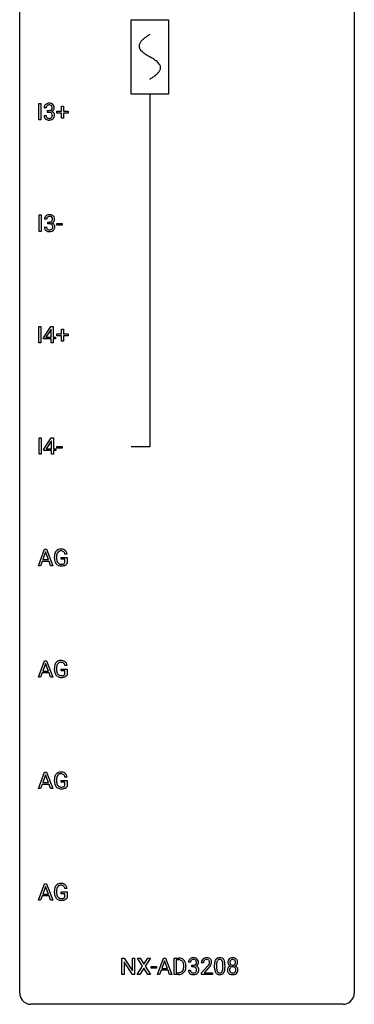
# Model space of a CAD drawing. Extents: x 3 to 27, y -3 to 108.
# Drawn here: x 3 to 27, y -3 to 67 of the extents above; entities that cross this region are included whole.
import ezdxf

# ---------------------------------------------------------------- set-up
doc = ezdxf.new("R2010")
doc.units = 0
for name, color, linetype in [('DEFAULT_255_1_234', 255, 'CONTINUOUS'), ('DEFAULT_255_2_778', 255, 'CONTINUOUS'), ('DEFAULT_255_2_778_1', 255, 'CONTINUOUS')]:
    doc.layers.add(name, color=color, linetype=linetype)

msp = doc.modelspace()

# ---------------------------------------------------------------- linework, layer by layer
at = {"layer": 'DEFAULT_255_1_234'}
for p, q in [((4.133, 60.203), (4.133, 61.372)), ((4.133, 61.372), (4.287, 61.372)), ((4.287, 61.372), (4.287, 60.203)), ((4.667, 61.066), (4.519, 61.066)), ((5.745, 60.83), (5.745, 61.172)), ((5.745, 61.172), (5.895, 61.172)), ((5.895, 61.172), (5.895, 60.83)), ((4.508, 60.511), (4.658, 60.511)), ((4.746, 60.739), (4.746, 60.86)), ((4.746, 60.86), (4.858, 60.86)), ((4.858, 60.739), (4.746, 60.739)), ((5.419, 60.69), (5.419, 60.83)), ((5.419, 60.83), (5.745, 60.83)), ((5.745, 60.69), (5.419, 60.69)), ((5.745, 60.32), (5.745, 60.69)), ((5.895, 60.32), (5.745, 60.32)), ((5.895, 60.83), (6.221, 60.83)), ((6.221, 60.69), (5.895, 60.69)), ((5.895, 60.69), (5.895, 60.32)), ((6.221, 60.83), (6.221, 60.69)), ((4.287, 60.203), (4.133, 60.203)), ((4.161, 52.265), (4.161, 53.435)), ((4.161, 53.435), (4.315, 53.435)), ((4.315, 53.435), (4.315, 52.265)), ((4.696, 53.128), (4.547, 53.128)), ((4.774, 52.801), (4.774, 52.922)), ((4.774, 52.922), (4.886, 52.922)), ((4.886, 52.801), (4.774, 52.801)), ((5.414, 52.702), (5.414, 52.823)), ((5.414, 52.823), (5.806, 52.823)), ((5.806, 52.702), (5.414, 52.702)), ((5.806, 52.823), (5.806, 52.702)), ((4.315, 52.265), (4.161, 52.265)), ((4.537, 52.574), (4.686, 52.574)), ((4.133, 44.328), (4.133, 45.497)), ((4.133, 45.497), (4.287, 45.497)), ((4.287, 45.497), (4.287, 44.328)), ((4.476, 44.687), (4.999, 45.497)), ((4.99, 45.262), (4.644, 44.721)), ((5.008, 45.294), (4.99, 45.262)), ((4.999, 45.497), (5.157, 45.497)), ((5.008, 44.721), (5.008, 45.294)), ((5.157, 45.497), (5.157, 44.721)), ((5.419, 44.815), (5.419, 44.955)), ((5.419, 44.955), (5.745, 44.955)), ((5.745, 44.955), (5.745, 45.297)), ((5.745, 45.297), (5.895, 45.297)), ((5.895, 45.297), (5.895, 44.955)), ((5.895, 44.955), (6.221, 44.955)), ((6.221, 44.955), (6.221, 44.815)), ((4.287, 44.328), (4.133, 44.328)), ((4.476, 44.599), (4.476, 44.687)), ((5.008, 44.599), (4.476, 44.599)), ((4.644, 44.721), (5.008, 44.721)), ((5.008, 44.328), (5.008, 44.599)), ((5.157, 44.328), (5.008, 44.328)), ((5.157, 44.721), (5.32, 44.721)), ((5.32, 44.599), (5.157, 44.599)), ((5.157, 44.599), (5.157, 44.328)), ((5.32, 44.721), (5.32, 44.599)), ((5.745, 44.815), (5.419, 44.815)), ((5.745, 44.445), (5.745, 44.815)), ((5.895, 44.445), (5.745, 44.445)), ((6.221, 44.815), (5.895, 44.815)), ((5.895, 44.815), (5.895, 44.445)), ((4.161, 36.39), (4.161, 37.56)), ((4.161, 37.56), (4.315, 37.56)), ((4.315, 37.56), (4.315, 36.39)), ((4.504, 36.749), (5.027, 37.56)), ((5.018, 37.324), (4.672, 36.783)), ((5.036, 37.357), (5.018, 37.324)), ((5.027, 37.56), (5.186, 37.56)), ((5.036, 36.783), (5.036, 37.357)), ((5.186, 37.56), (5.186, 36.783)), ((4.504, 36.662), (4.504, 36.749)), ((5.036, 36.662), (4.504, 36.662)), ((4.672, 36.783), (5.036, 36.783)), ((5.036, 36.39), (5.036, 36.662)), ((5.186, 36.783), (5.348, 36.783)), ((5.348, 36.662), (5.186, 36.662)), ((5.186, 36.662), (5.186, 36.39)), ((5.348, 36.783), (5.348, 36.662)), ((5.414, 36.827), (5.414, 36.948)), ((5.414, 36.948), (5.806, 36.948)), ((5.806, 36.827), (5.414, 36.827)), ((5.806, 36.948), (5.806, 36.827)), ((4.315, 36.39), (4.161, 36.39)), ((5.186, 36.39), (5.036, 36.39)), ((4.107, 28.453), (4.554, 29.622)), ((4.554, 29.622), (4.688, 29.622)), ((4.688, 29.622), (5.136, 28.453)), ((4.376, 28.758), (4.266, 28.453)), ((4.866, 28.758), (4.376, 28.758)), ((4.621, 29.432), (4.423, 28.885)), ((4.423, 28.885), (4.82, 28.885)), ((4.82, 28.885), (4.621, 29.432)), ((4.978, 28.453), (4.866, 28.758)), ((5.247, 28.981), (5.247, 29.083)), ((5.402, 29.087), (5.402, 28.992)), ((5.724, 28.91), (5.724, 29.035)), ((5.724, 29.035), (6.148, 29.035)), ((5.994, 28.91), (5.724, 28.91)), ((6.148, 29.279), (5.994, 29.279)), ((5.994, 28.647), (5.994, 28.91)), ((6.148, 29.035), (6.148, 28.606)), ((4.266, 28.453), (4.107, 28.453)), ((5.136, 28.453), (4.978, 28.453)), ((4.107, 20.515), (4.554, 21.685)), ((4.621, 21.494), (4.423, 20.948)), ((4.554, 21.685), (4.688, 21.685)), ((4.82, 20.948), (4.621, 21.494)), ((4.688, 21.685), (5.136, 20.515)), ((5.247, 21.044), (5.247, 21.146)), ((5.402, 21.15), (5.402, 21.054)), ((5.724, 20.972), (5.724, 21.098)), ((5.724, 21.098), (6.148, 21.098)), ((6.148, 21.342), (5.994, 21.342)), ((6.148, 21.098), (6.148, 20.669)), ((4.266, 20.515), (4.107, 20.515)), ((4.376, 20.821), (4.266, 20.515)), ((4.866, 20.821), (4.376, 20.821)), ((4.423, 20.948), (4.82, 20.948)), ((4.978, 20.515), (4.866, 20.821)), ((5.136, 20.515), (4.978, 20.515)), ((5.994, 20.972), (5.724, 20.972)), ((5.994, 20.71), (5.994, 20.972)), ((4.107, 12.578), (4.554, 13.747)), ((4.621, 13.557), (4.423, 13.01)), ((4.554, 13.747), (4.688, 13.747)), ((4.82, 13.01), (4.621, 13.557)), ((4.688, 13.747), (5.136, 12.578)), ((6.148, 13.404), (5.994, 13.404)), ((4.376, 12.883), (4.266, 12.578)), ((4.866, 12.883), (4.376, 12.883)), ((4.423, 13.01), (4.82, 13.01)), ((4.978, 12.578), (4.866, 12.883)), ((5.247, 13.106), (5.247, 13.208)), ((5.402, 13.212), (5.402, 13.117)), ((5.724, 13.035), (5.724, 13.16)), ((5.724, 13.16), (6.148, 13.16)), ((5.994, 13.035), (5.724, 13.035)), ((5.994, 12.772), (5.994, 13.035)), ((6.148, 13.16), (6.148, 12.731)), ((4.266, 12.578), (4.107, 12.578)), ((5.136, 12.578), (4.978, 12.578)), ((4.107, 4.64), (4.554, 5.81)), ((4.621, 5.619), (4.423, 5.073)), ((4.554, 5.81), (4.688, 5.81)), ((4.82, 5.073), (4.621, 5.619)), ((4.688, 5.81), (5.136, 4.64)), ((4.376, 4.946), (4.266, 4.64)), ((4.866, 4.946), (4.376, 4.946)), ((4.423, 5.073), (4.82, 5.073)), ((4.978, 4.64), (4.866, 4.946)), ((5.247, 5.169), (5.247, 5.271)), ((5.402, 5.275), (5.402, 5.179)), ((5.724, 5.097), (5.724, 5.223)), ((5.724, 5.223), (6.148, 5.223)), ((5.994, 5.097), (5.724, 5.097)), ((6.148, 5.467), (5.994, 5.467)), ((5.994, 4.835), (5.994, 5.097)), ((6.148, 5.223), (6.148, 4.794)), ((4.266, 4.64), (4.107, 4.64)), ((5.136, 4.64), (4.978, 4.64)), ((10.054, -0.651), (10.054, 0.518)), ((10.054, 0.518), (10.209, 0.518)), ((10.209, 0.518), (10.799, -0.387)), ((10.798, -0.651), (10.209, 0.25)), ((10.209, 0.25), (10.209, -0.651)), ((10.799, -0.387), (10.799, 0.518)), ((10.799, 0.518), (10.953, 0.518)), ((10.953, 0.518), (10.953, -0.651)), ((11.529, -0.062), (11.159, 0.518)), ((11.159, 0.518), (11.34, 0.518)), ((11.34, 0.518), (11.622, 0.07)), ((11.622, 0.07), (11.902, 0.518)), ((12.084, 0.518), (11.714, -0.062)), ((11.902, 0.518), (12.084, 0.518)), ((12.575, -0.651), (13.022, 0.518)), ((13.089, 0.328), (12.891, -0.219)), ((13.022, 0.518), (13.157, 0.518)), ((13.288, -0.219), (13.089, 0.328)), ((13.157, 0.518), (13.604, -0.651)), ((13.761, -0.651), (13.761, 0.518)), ((13.761, 0.518), (14.092, 0.518)), ((14.096, 0.391), (13.916, 0.391)), ((13.916, 0.391), (13.916, -0.525)), ((14.939, 0.211), (14.79, 0.211)), ((15.018, -0.116), (15.018, 0.006)), ((15.018, 0.006), (15.129, 0.006)), ((15.851, 0.174), (15.703, 0.174)), ((16.644, -0.173), (16.644, 0.026)), ((16.793, 0.062), (16.793, -0.176)), ((17.234, -0.193), (17.234, 0.051)), ((17.382, 0.04), (17.382, -0.153)), ((10.209, -0.651), (10.054, -0.651)), ((10.953, -0.651), (10.798, -0.651)), ((11.15, -0.651), (11.529, -0.062)), ((11.333, -0.651), (11.15, -0.651)), ((11.622, -0.195), (11.333, -0.651)), ((11.909, -0.651), (11.622, -0.195)), ((11.714, -0.062), (12.092, -0.651)), ((12.092, -0.651), (11.909, -0.651)), ((12.129, -0.215), (12.129, -0.094)), ((12.129, -0.094), (12.521, -0.094)), ((12.521, -0.215), (12.129, -0.215)), ((12.521, -0.094), (12.521, -0.215)), ((12.734, -0.651), (12.575, -0.651)), ((12.844, -0.346), (12.734, -0.651)), ((13.334, -0.346), (12.844, -0.346)), ((12.891, -0.219), (13.288, -0.219)), ((13.446, -0.651), (13.334, -0.346)), ((13.604, -0.651), (13.446, -0.651)), ((14.085, -0.651), (13.761, -0.651)), ((13.916, -0.525), (14.078, -0.525)), ((14.455, -0.099), (14.455, -0.03)), ((14.607, -0.027), (14.607, -0.102)), ((14.78, -0.343), (14.929, -0.343)), ((15.129, -0.116), (15.018, -0.116)), ((15.725, -0.544), (16.13, -0.095)), ((15.725, -0.651), (15.725, -0.544)), ((16.491, -0.651), (15.725, -0.651)), ((16.218, -0.19), (15.904, -0.53)), ((15.904, -0.53), (16.491, -0.53)), ((16.491, -0.53), (16.491, -0.651))]:
    msp.add_line(p, q, dxfattribs=at)
for centre, radius, start, end in [((4.829, 61.07), 0.31, 155.34845, 180.74847), ((4.824, 61.067), 0.307, 131.57446, 154.47985), ((4.856, 61.035), 0.352, 96.98755, 131.96907), ((4.924, 61.066), 0.257, 172.50968, 180.13669), ((4.852, 61.079), 0.183, 133.83493, 173.53444), ((4.856, 61.073), 0.191, 103.29318, 133.5619), ((4.878, 60.91), 0.478, 89.85961, 97.78252), ((4.876, 60.993), 0.273, 89.53249, 103.53194), ((4.882, 60.884), 0.504, 78.36554, 90.41315), ((4.882, 60.966), 0.301, 76.11166, 90.70262), ((4.921, 61.104), 0.157, 13.95772, 77.67131), ((4.918, 61.05), 0.334, 56.62291, 78.63873), ((4.905, 61.048), 0.177, 311.73239, 354.28024), ((4.786, 61.065), 0.297, 359.18053, 15.04531), ((4.833, 61.06), 0.251, 353.09379, 0.11815), ((4.94, 61.088), 0.291, 47.02535, 56.08541), ((4.942, 61.092), 0.287, 10.9208, 46.77781), ((4.989, 61.059), 0.243, 332.35499, 359.71794), ((4.805, 61.06), 0.427, 359.63645, 11.60873), ((4.904, 60.511), 0.396, 179.97553, 183.23231), ((4.8, 60.498), 0.291, 181.81829, 229.64551), ((4.887, 60.509), 0.229, 179.44651, 196.28693), ((4.838, 60.496), 0.179, 196.56615, 227.7059), ((4.855, 60.514), 0.203, 227.76521, 257.87628), ((4.877, 60.608), 0.3, 257.45844, 270.4266), ((4.855, 61.199), 0.339, 270.49199, 281.89516), ((4.853, 60.283), 0.456, 84.01934, 89.33312), ((4.882, 60.637), 0.329, 269.59621, 280.87892), ((4.869, 60.419), 0.319, 71.90101, 84.35543), ((4.879, 61.089), 0.226, 281.66917, 301.29431), ((4.905, 60.523), 0.212, 280.63464, 299.85959), ((4.904, 60.525), 0.207, 49.50886, 72.18365), ((4.896, 61.058), 0.191, 301.78331, 311.75453), ((4.924, 60.487), 0.171, 300.35763, 314.5518), ((4.923, 60.55), 0.176, 12.94982, 48.75514), ((4.916, 60.493), 0.182, 315.07284, 345.0431), ((4.911, 61.132), 0.357, 292.54022, 293.69249), ((4.951, 60.487), 0.331, 57.64355, 72.86251), ((4.939, 61.079), 0.297, 292.98021, 325.23923), ((4.823, 60.519), 0.278, 344.59866, 357.92696), ((4.836, 60.528), 0.265, 359.50479, 13.42396), ((4.734, 60.526), 0.367, 357.47489, 0.02311), ((4.986, 60.544), 0.263, 36.72489, 57.4698), ((4.95, 60.501), 0.297, 311.63595, 343.76518), ((4.924, 61.09), 0.315, 325.23337, 332.87456), ((4.985, 60.546), 0.263, 8.05451, 36.35611), ((4.861, 60.525), 0.389, 343.98299, 0.55716), ((4.899, 60.53), 0.351, 359.83206, 8.587), ((4.842, 60.545), 0.354, 229.4223, 256.85562), ((4.876, 60.683), 0.496, 256.68289, 270.44121), ((4.882, 60.687), 0.5, 269.72864, 280.38564), ((4.912, 60.544), 0.354, 279.78299, 311.62557), ((4.852, 53.129), 0.307, 131.57446, 154.47985), ((4.884, 53.098), 0.352, 96.98755, 131.96907), ((4.885, 53.135), 0.191, 103.29318, 133.5619), ((4.906, 52.973), 0.478, 89.85961, 97.78252), ((4.905, 53.056), 0.273, 89.53249, 103.53194), ((4.91, 52.947), 0.504, 78.36554, 90.41315), ((4.911, 53.028), 0.301, 76.11166, 90.70262), ((4.949, 53.167), 0.157, 13.95772, 77.67131), ((4.946, 53.113), 0.334, 56.62291, 78.63873), ((4.968, 53.15), 0.291, 47.02535, 56.08541), ((4.97, 53.154), 0.287, 10.9208, 46.77781), ((4.857, 53.132), 0.31, 155.34845, 180.74847), ((4.952, 53.129), 0.257, 172.50968, 180.13669), ((4.88, 53.141), 0.183, 133.83493, 173.53444), ((4.883, 53.262), 0.339, 270.49199, 281.89516), ((4.881, 52.346), 0.456, 84.01934, 89.33312), ((4.897, 52.482), 0.319, 71.90101, 84.35543), ((4.907, 53.151), 0.226, 281.66917, 301.29431), ((4.933, 52.588), 0.207, 49.50886, 72.18365), ((4.924, 53.12), 0.191, 301.78331, 311.75453), ((4.933, 53.11), 0.177, 311.73239, 354.28024), ((4.951, 52.613), 0.176, 12.94982, 48.75514), ((4.94, 53.195), 0.357, 292.54022, 293.69249), ((4.979, 52.549), 0.331, 57.64355, 72.86251), ((4.967, 53.141), 0.297, 292.98021, 325.23923), ((4.815, 53.127), 0.297, 359.18053, 15.04531), ((4.861, 53.123), 0.251, 353.09379, 0.11815), ((4.864, 52.591), 0.265, 359.50479, 13.42396), ((4.762, 52.588), 0.367, 357.47489, 0.02311), ((5.014, 52.607), 0.263, 36.72489, 57.4698), ((4.952, 53.152), 0.315, 325.23337, 332.87456), ((5.013, 52.608), 0.263, 8.05451, 36.35611), ((5.017, 53.121), 0.243, 332.35499, 359.71794), ((4.833, 53.123), 0.427, 359.63645, 11.60873), ((4.889, 52.588), 0.389, 343.98299, 0.55716), ((4.927, 52.593), 0.351, 359.83206, 8.587), ((4.932, 52.574), 0.396, 179.97553, 183.23231), ((4.828, 52.561), 0.291, 181.81829, 229.64551), ((4.87, 52.607), 0.354, 229.4223, 256.85562), ((4.915, 52.572), 0.229, 179.44651, 196.28693), ((4.866, 52.558), 0.179, 196.56615, 227.7059), ((4.883, 52.577), 0.203, 227.76521, 257.87628), ((4.904, 52.746), 0.496, 256.68289, 270.44121), ((4.905, 52.671), 0.3, 257.45844, 270.4266), ((4.91, 52.7), 0.329, 269.59621, 280.87892), ((4.91, 52.75), 0.5, 269.72864, 280.38564), ((4.933, 52.585), 0.212, 280.63464, 299.85959), ((4.94, 52.606), 0.354, 279.78299, 311.62557), ((4.952, 52.549), 0.171, 300.35763, 314.5518), ((4.944, 52.555), 0.182, 315.07284, 345.0431), ((4.851, 52.582), 0.278, 344.59866, 357.92696), ((4.978, 52.563), 0.297, 311.63595, 343.76518), ((5.712, 29.204), 0.448, 139.84016, 153.93327), ((5.676, 29.233), 0.402, 98.41903, 139.67071), ((5.688, 29.255), 0.253, 105.66786, 144.26488), ((5.714, 29.049), 0.59, 89.76592, 99.44155), ((5.714, 29.161), 0.35, 89.41501, 105.58234), ((5.721, 29.055), 0.583, 78.05517, 90.40421), ((5.719, 29.11), 0.401, 82.10603, 90.20012), ((5.752, 29.275), 0.234, 27.73611, 84.5258), ((5.761, 29.237), 0.397, 54.63805, 78.33392), ((5.78, 29.269), 0.36, 50.03174, 54.15582), ((5.769, 29.259), 0.374, 18.10924, 49.71809), ((6.157, 29.089), 0.91, 170.20243, 180.35607), ((6.034, 28.987), 0.787, 180.38828, 188.92192), ((5.848, 28.955), 0.599, 188.69211, 205.78212), ((5.84, 29.146), 0.589, 154.28574, 170.3893), ((6.292, 29.087), 0.89, 173.46701, 179.97308), ((6.101, 28.988), 0.699, 179.65562, 190.00805), ((5.986, 29.124), 0.582, 162.6076, 173.67803), ((5.869, 28.945), 0.464, 189.81166, 206.67968), ((5.777, 29.191), 0.363, 144.35613, 162.85641), ((5.639, 29.218), 0.36, 9.75573, 27.32157), ((5.624, 29.206), 0.529, 7.96728, 18.69846), ((5.789, 28.93), 0.534, 206.11294, 207.49166), ((5.711, 28.883), 0.444, 206.78838, 238.69628), ((5.785, 28.906), 0.371, 207.10316, 217.70744), ((5.713, 28.888), 0.449, 238.82033, 253.27882), ((5.722, 28.851), 0.287, 216.73455, 265.68121), ((5.73, 28.956), 0.519, 253.57863, 270.41753), ((5.735, 28.941), 0.378, 264.73666, 270.06112), ((5.734, 29.364), 0.927, 269.997, 270.25249), ((5.737, 29.225), 0.662, 269.83358, 276.05395), ((5.738, 29.232), 0.795, 270.02001, 278.74945), ((5.758, 29.035), 0.471, 275.98942, 284.46151), ((5.772, 29.017), 0.578, 278.66224, 291.30455), ((5.777, 28.952), 0.385, 284.70345, 286.49539), ((5.818, 28.82), 0.248, 286.07708, 304.26258), ((5.831, 28.799), 0.222, 304.58916, 317.10733), ((5.823, 28.881), 0.432, 291.56951, 296.45494), ((5.865, 28.806), 0.346, 295.84379, 324.85496), ((6.157, 21.152), 0.91, 170.20243, 180.35607), ((6.034, 21.049), 0.787, 180.38828, 188.92192), ((5.84, 21.208), 0.589, 154.28574, 170.3893), ((5.712, 21.267), 0.448, 139.84016, 153.93327), ((5.676, 21.296), 0.402, 98.41903, 139.67071), ((6.292, 21.149), 0.89, 173.46701, 179.97308), ((6.101, 21.05), 0.699, 179.65562, 190.00805), ((5.986, 21.187), 0.582, 162.6076, 173.67803), ((5.777, 21.254), 0.363, 144.35613, 162.85641), ((5.688, 21.317), 0.253, 105.66786, 144.26488), ((5.714, 21.111), 0.59, 89.76592, 99.44155), ((5.714, 21.224), 0.35, 89.41501, 105.58234), ((5.721, 21.118), 0.583, 78.05517, 90.40421), ((5.719, 21.173), 0.401, 82.10603, 90.20012), ((5.752, 21.337), 0.234, 27.73611, 84.5258), ((5.761, 21.299), 0.397, 54.63805, 78.33392), ((5.639, 21.281), 0.36, 9.75573, 27.32157), ((5.78, 21.331), 0.36, 50.03174, 54.15582), ((5.769, 21.322), 0.374, 18.10924, 49.71809), ((5.624, 21.269), 0.529, 7.96728, 18.69846), ((5.848, 21.018), 0.599, 188.69211, 205.78212), ((5.789, 20.992), 0.534, 206.11294, 207.49166), ((5.711, 20.946), 0.444, 206.78838, 238.69628), ((5.869, 21.008), 0.464, 189.81166, 206.67968), ((5.785, 20.968), 0.371, 207.10316, 217.70744), ((5.713, 20.951), 0.449, 238.82033, 253.27882), ((5.722, 20.913), 0.287, 216.73455, 265.68121), ((5.73, 21.018), 0.519, 253.57863, 270.41753), ((5.735, 21.003), 0.378, 264.73666, 270.06112), ((5.734, 21.426), 0.927, 269.997, 270.25249), ((5.737, 21.288), 0.662, 269.83358, 276.05395), ((5.738, 21.295), 0.795, 270.02001, 278.74945), ((5.758, 21.097), 0.471, 275.98942, 284.46151), ((5.772, 21.08), 0.578, 278.66224, 291.30455), ((5.777, 21.014), 0.385, 284.70345, 286.49539), ((5.818, 20.883), 0.248, 286.07708, 304.26258), ((5.831, 20.861), 0.222, 304.58916, 317.10733), ((5.823, 20.943), 0.432, 291.56951, 296.45494), ((5.865, 20.868), 0.346, 295.84379, 324.85496), ((6.157, 13.214), 0.91, 170.20243, 180.35607), ((5.84, 13.271), 0.589, 154.28574, 170.3893), ((5.712, 13.329), 0.448, 139.84016, 153.93327), ((5.676, 13.358), 0.402, 98.41903, 139.67071), ((5.986, 13.249), 0.582, 162.6076, 173.67803), ((5.777, 13.316), 0.363, 144.35613, 162.85641), ((5.688, 13.38), 0.253, 105.66786, 144.26488), ((5.714, 13.174), 0.59, 89.76592, 99.44155), ((5.714, 13.286), 0.35, 89.41501, 105.58234), ((5.721, 13.18), 0.583, 78.05517, 90.40421), ((5.719, 13.235), 0.401, 82.10603, 90.20012), ((5.752, 13.4), 0.234, 27.73611, 84.5258), ((5.761, 13.362), 0.397, 54.63805, 78.33392), ((5.639, 13.343), 0.36, 9.75573, 27.32157), ((5.78, 13.394), 0.36, 50.03174, 54.15582), ((5.769, 13.384), 0.374, 18.10924, 49.71809), ((5.624, 13.331), 0.529, 7.96728, 18.69846), ((6.034, 13.112), 0.787, 180.38828, 188.92192), ((5.848, 13.08), 0.599, 188.69211, 205.78212), ((5.789, 13.055), 0.534, 206.11294, 207.49166), ((5.711, 13.008), 0.444, 206.78838, 238.69628), ((6.292, 13.212), 0.89, 173.46701, 179.97308), ((6.101, 13.113), 0.699, 179.65562, 190.00805), ((5.869, 13.07), 0.464, 189.81166, 206.67968), ((5.785, 13.031), 0.371, 207.10316, 217.70744), ((5.713, 13.013), 0.449, 238.82033, 253.27882), ((5.722, 12.976), 0.287, 216.73455, 265.68121), ((5.735, 13.066), 0.378, 264.73666, 270.06112), ((5.737, 13.35), 0.662, 269.83358, 276.05395), ((5.758, 13.16), 0.471, 275.98942, 284.46151), ((5.777, 13.077), 0.385, 284.70345, 286.49539), ((5.818, 12.945), 0.248, 286.07708, 304.26258), ((5.831, 12.924), 0.222, 304.58916, 317.10733), ((5.865, 12.931), 0.346, 295.84379, 324.85496), ((5.73, 13.081), 0.519, 253.57863, 270.41753), ((5.734, 13.489), 0.927, 269.997, 270.25249), ((5.738, 13.357), 0.795, 270.02001, 278.74945), ((5.772, 13.142), 0.578, 278.66224, 291.30455), ((5.823, 13.006), 0.432, 291.56951, 296.45494), ((5.712, 5.392), 0.448, 139.84016, 153.93327), ((5.676, 5.421), 0.402, 98.41903, 139.67071), ((5.688, 5.442), 0.253, 105.66786, 144.26488), ((5.714, 5.236), 0.59, 89.76592, 99.44155), ((5.714, 5.349), 0.35, 89.41501, 105.58234), ((5.721, 5.243), 0.583, 78.05517, 90.40421), ((5.719, 5.298), 0.401, 82.10603, 90.20012), ((5.752, 5.462), 0.234, 27.73611, 84.5258), ((5.761, 5.424), 0.397, 54.63805, 78.33392), ((5.78, 5.456), 0.36, 50.03174, 54.15582), ((5.769, 5.447), 0.374, 18.10924, 49.71809), ((6.157, 5.277), 0.91, 170.20243, 180.35607), ((6.034, 5.174), 0.787, 180.38828, 188.92192), ((5.848, 5.143), 0.599, 188.69211, 205.78212), ((5.84, 5.333), 0.589, 154.28574, 170.3893), ((6.292, 5.274), 0.89, 173.46701, 179.97308), ((6.101, 5.175), 0.699, 179.65562, 190.00805), ((5.986, 5.312), 0.582, 162.6076, 173.67803), ((5.869, 5.133), 0.464, 189.81166, 206.67968), ((5.777, 5.379), 0.363, 144.35613, 162.85641), ((5.785, 5.093), 0.371, 207.10316, 217.70744), ((5.639, 5.406), 0.36, 9.75573, 27.32157), ((5.624, 5.394), 0.529, 7.96728, 18.69846), ((5.789, 5.117), 0.534, 206.11294, 207.49166), ((5.711, 5.071), 0.444, 206.78838, 238.69628), ((5.713, 5.076), 0.449, 238.82033, 253.27882), ((5.722, 5.038), 0.287, 216.73455, 265.68121), ((5.73, 5.143), 0.519, 253.57863, 270.41753), ((5.735, 5.128), 0.378, 264.73666, 270.06112), ((5.734, 5.551), 0.927, 269.997, 270.25249), ((5.737, 5.413), 0.662, 269.83358, 276.05395), ((5.738, 5.42), 0.795, 270.02001, 278.74945), ((5.758, 5.222), 0.471, 275.98942, 284.46151), ((5.772, 5.205), 0.578, 278.66224, 291.30455), ((5.777, 5.139), 0.385, 284.70345, 286.49539), ((5.818, 5.008), 0.248, 286.07708, 304.26258), ((5.831, 4.986), 0.222, 304.58916, 317.10733), ((5.823, 5.068), 0.432, 291.56951, 296.45494), ((5.865, 4.993), 0.346, 295.84379, 324.85496), ((14.095, -0.068), 0.587, 75.41011, 90.38041), ((14.094, -0.065), 0.457, 79.21522, 89.74456), ((14.126, 0.079), 0.308, 40.38405, 80.14311), ((14.118, 0.027), 0.488, 60.14559, 75.18884), ((14.134, 0.055), 0.456, 26.52536, 60.14509), ((14.101, 0.06), 0.341, 26.57772, 40.15322), ((14.008, 0.016), 0.443, 9.65719, 26.19328), ((13.772, -0.026), 0.683, 359.6455, 9.86079), ((14.022, -0.004), 0.583, 7.40304, 26.83208), ((13.863, -0.029), 0.744, 0.16054, 7.71762), ((15.101, 0.215), 0.31, 155.34845, 180.74847), ((15.096, 0.212), 0.307, 131.57446, 154.47985), ((15.127, 0.181), 0.352, 96.98755, 131.96907), ((15.196, 0.212), 0.257, 172.50968, 180.13669), ((15.123, 0.225), 0.183, 133.83493, 173.53444), ((15.128, 0.219), 0.191, 103.29318, 133.5619), ((15.149, 0.056), 0.478, 89.85961, 97.78252), ((15.148, 0.139), 0.273, 89.53249, 103.53194), ((15.126, 0.345), 0.339, 270.49199, 281.89516), ((15.154, 0.03), 0.504, 78.36554, 90.41315), ((15.154, 0.111), 0.301, 76.11166, 90.70262), ((15.151, 0.235), 0.226, 281.66917, 301.29431), ((15.193, 0.25), 0.157, 13.95772, 77.67131), ((15.19, 0.196), 0.334, 56.62291, 78.63873), ((15.168, 0.204), 0.191, 301.78331, 311.75453), ((15.177, 0.193), 0.177, 311.73239, 354.28024), ((15.21, 0.225), 0.297, 292.98021, 325.23923), ((15.058, 0.211), 0.297, 359.18053, 15.04531), ((15.104, 0.206), 0.251, 353.09379, 0.11815), ((15.211, 0.234), 0.291, 47.02535, 56.08541), ((15.213, 0.238), 0.287, 10.9208, 46.77781), ((15.195, 0.235), 0.315, 325.23337, 332.87456), ((15.26, 0.204), 0.243, 332.35499, 359.71794), ((15.077, 0.206), 0.427, 359.63645, 11.60873), ((16.11, 0.178), 0.407, 163.28787, 180.55818), ((16.029, 0.2), 0.324, 133.45412, 162.947), ((16.047, 0.181), 0.35, 100.78694, 133.4384), ((16.163, 0.178), 0.312, 165.90929, 178.86839), ((16.25, 0.174), 0.398, 178.43817, 180.00839), ((16.063, 0.205), 0.208, 136.17574, 166.36747), ((16.05, 0.215), 0.192, 129.72793, 135.7542), ((16.058, 0.203), 0.207, 102.17394, 129.20619), ((16.082, 0.026), 0.508, 89.66053, 101.37042), ((16.083, 0.099), 0.313, 89.54607, 102.54188), ((16.089, 0.032), 0.502, 78.21712, 90.41304), ((16.086, 0.153), 0.259, 82.16021, 90.15058), ((16.099, 0.227), 0.184, 43.44154, 83.16614), ((15.31, 0.668), 1.119, 320.73727, 323.97371), ((16.124, 0.194), 0.336, 55.92682, 78.48886), ((15.702, 0.384), 0.635, 323.89617, 328.64211), ((16.091, 0.219), 0.195, 16.17147, 43.52844), ((15.906, 0.258), 0.395, 328.8299, 331.78995), ((16.006, 0.206), 0.282, 331.42552, 352.93648), ((16.041, 0.205), 0.248, 359.48663, 15.93398), ((16.02, 0.203), 0.269, 353.22487, 0.01693), ((16.144, 0.228), 0.297, 47.92923, 55.4054), ((16.154, 0.238), 0.283, 4.33477, 48.05607), ((15.816, 0.332), 0.641, 326.91354, 338.35052), ((16.087, 0.227), 0.35, 337.89141, 358.99677), ((16.044, 0.221), 0.393, 359.92521, 5.59677), ((17.839, 0.031), 1.195, 173.76756, 180.23155), ((17.387, 0.082), 0.74, 164.30586, 173.90022), ((17.096, 0.166), 0.437, 148.7922, 164.56838), ((17.001, 0.219), 0.328, 144.58839, 148.11763), ((16.966, 0.243), 0.286, 101.64409, 144.51424), ((17.637, 0.066), 0.844, 172.02595, 178.07032), ((17.94, 0.052), 1.148, 177.86317, 179.50441), ((17.307, 0.114), 0.511, 163.37633, 172.1411), ((17.098, 0.177), 0.292, 149.42089, 163.62864), ((16.992, 0.241), 0.168, 105.79811, 149.73881), ((17.009, 0.074), 0.46, 89.5284, 102.58198), ((17.01, 0.175), 0.237, 89.38069, 105.67626), ((17.017, 0.07), 0.464, 77.04379, 90.50813), ((17.014, 0.149), 0.263, 81.10601, 90.2185), ((17.032, 0.237), 0.173, 30.74079, 82.46571), ((17.057, 0.234), 0.295, 48.27786, 77.49947), ((16.979, 0.203), 0.236, 24.28712, 31.39356), ((16.862, 0.153), 0.363, 12.08056, 23.8174), ((16.586, 0.092), 0.646, 4.83622, 12.29045), ((16.165, 0.054), 1.068, 359.80904, 4.94079), ((17.064, 0.247), 0.281, 36.31421, 47.63059), ((16.977, 0.188), 0.386, 18.29318, 35.67692), ((16.723, 0.101), 0.654, 8.02467, 18.56052), ((16.307, 0.04), 1.075, 1.12741, 8.17183), ((15.983, 0.027), 1.399, 0.54241, 1.3863), ((17.965, 0.216), 0.373, 164.61861, 180.52924), ((17.924, 0.213), 0.332, 179.99929, 181.16551), ((17.867, 0.208), 0.274, 180.43165, 213.2714), ((17.875, 0.241), 0.28, 132.24544, 164.50923), ((17.886, 0.221), 0.297, 213.34392, 222.62713), ((17.898, 0.235), 0.315, 222.95484, 244.13725), ((17.904, 0.208), 0.323, 100.70528, 132.13873), ((18.006, 0.212), 0.265, 168.38021, 180.36024), ((17.983, 0.208), 0.242, 179.50297, 194.91268), ((17.924, 0.231), 0.18, 135.30531, 168.98823), ((17.925, 0.193), 0.182, 194.97222, 224.1944), ((17.921, 0.233), 0.178, 105.92297, 135.16629), ((17.922, 0.191), 0.178, 224.29614, 262.01574), ((17.935, 0.07), 0.464, 89.67326, 101.24495), ((17.935, 0.182), 0.23, 89.47759, 105.72979), ((17.936, 0.264), 0.253, 261.12504, 270.19599), ((17.941, 0.088), 0.446, 76.28766, 90.45861), ((17.937, 0.164), 0.248, 86.98338, 90.02001), ((17.939, 0.245), 0.234, 269.48256, 285.09883), ((17.945, 0.226), 0.186, 44.39587, 88.24989), ((17.955, 0.187), 0.174, 285.15857, 315.94846), ((17.971, 0.21), 0.321, 47.82402, 76.42669), ((17.946, 0.225), 0.185, 16.3252, 44.7913), ((17.946, 0.195), 0.186, 316.0413, 351.91627), ((17.977, 0.233), 0.312, 296.7586, 325.75365), ((17.899, 0.213), 0.234, 359.47895, 16.06791), ((17.873, 0.21), 0.261, 351.10568, 0.19366), ((17.994, 0.236), 0.286, 6.91687, 47.62614), ((18.016, 0.206), 0.265, 325.84124, 338.47959), ((18, 0.21), 0.282, 338.87636, 0.5166), ((17.875, 0.214), 0.407, 359.84197, 7.96945), ((14.082, -0.065), 0.46, 269.49704, 284.0205), ((14.08, 0.028), 0.679, 270.44439, 278.45111), ((14.105, -0.123), 0.527, 278.10719, 299.03395), ((14.118, -0.201), 0.319, 283.77003, 318.15555), ((14.084, -0.176), 0.361, 318.74156, 343.68736), ((14.142, -0.191), 0.449, 299.25317, 333.45713), ((13.903, -0.12), 0.55, 343.33251, 355.8549), ((13.694, -0.1), 0.761, 355.49885, 0.07917), ((14.045, -0.139), 0.559, 333.07065, 348.71818), ((13.879, -0.106), 0.728, 348.72894, 0.30125), ((15.176, -0.343), 0.396, 179.97553, 183.23231), ((15.072, -0.356), 0.291, 181.81829, 229.64551), ((15.113, -0.309), 0.354, 229.4223, 256.85562), ((15.159, -0.345), 0.229, 179.44651, 196.28693), ((15.11, -0.358), 0.179, 196.56615, 227.7059), ((15.126, -0.34), 0.203, 227.76521, 257.87628), ((15.147, -0.171), 0.496, 256.68289, 270.44121), ((15.149, -0.246), 0.3, 257.45844, 270.4266), ((15.124, -0.571), 0.456, 84.01934, 89.33312), ((15.153, -0.217), 0.329, 269.59621, 280.87892), ((15.153, -0.167), 0.5, 269.72864, 280.38564), ((15.14, -0.435), 0.319, 71.90101, 84.35543), ((15.176, -0.331), 0.212, 280.63464, 299.85959), ((15.176, -0.329), 0.207, 49.50886, 72.18365), ((15.183, -0.311), 0.354, 279.78299, 311.62557), ((15.195, -0.368), 0.171, 300.35763, 314.5518), ((15.194, -0.304), 0.176, 12.94982, 48.75514), ((15.187, -0.362), 0.182, 315.07284, 345.0431), ((15.183, 0.278), 0.357, 292.54022, 293.69249), ((15.222, -0.367), 0.331, 57.64355, 72.86251), ((15.095, -0.335), 0.278, 344.59866, 357.92696), ((15.107, -0.326), 0.265, 359.50479, 13.42396), ((15.005, -0.329), 0.367, 357.47489, 0.02311), ((15.258, -0.31), 0.263, 36.72489, 57.4698), ((15.221, -0.353), 0.297, 311.63595, 343.76518), ((15.256, -0.309), 0.263, 8.05451, 36.35611), ((15.133, -0.329), 0.389, 343.98299, 0.55716), ((15.17, -0.324), 0.351, 359.83206, 8.587), ((14.781, 1.098), 1.801, 318.51325, 320.78284), ((15.034, 0.903), 1.611, 317.25868, 319.90461), ((15.417, 0.587), 1.115, 319.64729, 327.09582), ((17.997, -0.155), 1.353, 180.74494, 181.151), ((17.717, -0.165), 1.072, 180.89762, 188.00555), ((17.321, -0.223), 0.673, 187.88164, 198.23465), ((17.072, -0.306), 0.41, 197.96935, 215.26236), ((16.97, -0.375), 0.287, 215.86183, 257.27886), ((17.833, -0.179), 1.04, 179.79956, 185.24604), ((17.429, -0.218), 0.634, 185.14116, 193.00796), ((17.165, -0.28), 0.363, 192.78976, 205.25077), ((17.06, -0.327), 0.248, 205.80054, 211.25375), ((17.007, -0.362), 0.185, 210.37898, 238.40081), ((17.01, -0.22), 0.447, 256.62289, 270.51044), ((17.006, -0.357), 0.188, 239.65206, 265.97938), ((17.014, -0.29), 0.256, 265.13154, 270.06033), ((17.017, -0.323), 0.224, 269.33147, 287.2178), ((17.018, -0.208), 0.459, 269.59773, 281.67344), ((17.031, -0.373), 0.171, 287.7958, 329.08087), ((17.058, -0.375), 0.288, 280.58014, 324.91731), ((16.935, -0.313), 0.284, 328.66347, 343.33251), ((16.718, -0.245), 0.512, 343.04995, 351.93934), ((16.371, -0.194), 0.862, 351.8069, 357.79592), ((16.047, -0.178), 1.186, 357.58719, 359.26775), ((17.02, -0.349), 0.334, 324.93524, 328.61605), ((16.921, -0.294), 0.447, 329.28036, 344.74728), ((16.621, -0.209), 0.758, 344.49347, 353.97655), ((16.157, -0.157), 1.225, 353.8442, 0.22879), ((17.863, -0.332), 0.298, 145.67959, 180.62596), ((17.981, -0.336), 0.415, 179.93155, 185.32545), ((17.864, -0.354), 0.298, 184.01044, 228.50718), ((17.879, -0.344), 0.318, 115.55379, 145.64162), ((17.895, -0.317), 0.346, 228.75537, 257.84844), ((18.001, -0.332), 0.287, 171.26519, 180.18594), ((17.984, -0.335), 0.27, 179.51547, 193.64667), ((17.921, -0.316), 0.205, 135.3399, 172.10439), ((17.903, -0.356), 0.186, 193.35406, 225.82569), ((17.913, -0.405), 0.387, 113.24379, 116.20546), ((17.907, -0.348), 0.194, 226.41803, 255.85537), ((17.916, -0.312), 0.199, 104.88559, 135.24483), ((17.933, -0.156), 0.511, 257.45845, 270.42875), ((17.932, -0.255), 0.291, 255.46556, 268.7986), ((17.933, -0.379), 0.268, 89.49592, 104.85798), ((17.937, -0.171), 0.375, 268.34648, 270.01049), ((17.936, -0.402), 0.291, 82.26145, 90.14395), ((17.939, -0.239), 0.307, 269.57591, 282.08231), ((17.941, -0.156), 0.511, 269.61927, 281.979), ((17.951, -0.322), 0.21, 45.30288, 83.19215), ((17.962, -0.339), 0.205, 281.75225, 306.60564), ((17.976, -0.312), 0.352, 281.54739, 310.91699), ((17.972, -0.355), 0.186, 307.135, 314.0278), ((17.956, -0.317), 0.203, 17.29226, 45.46272), ((17.968, -0.352), 0.19, 314.25534, 350.16932), ((17.949, 0.281), 0.369, 296.09023, 297.36181), ((17.974, -0.374), 0.352, 47.90092, 67.19469), ((17.909, -0.33), 0.251, 359.44541, 16.92564), ((17.883, -0.334), 0.277, 349.41457, 0.29307), ((18.018, -0.359), 0.288, 310.84975, 342.7448), ((17.994, -0.349), 0.32, 35.23624, 47.55137), ((18.02, -0.332), 0.289, 359.27597, 35.40141), ((17.946, -0.339), 0.364, 343.12945, 0.57765)]:
    msp.add_arc(centre, radius, start, end, dxfattribs=at)
at = {"layer": 'DEFAULT_255_2_778'}
for p, q in [((2.779, -1.984), (2.779, 107.553)), ((26.591, 107.553), (26.591, -1.984)), ((10.716, 67.336), (13.362, 67.336)), ((10.716, 62.045), (10.716, 67.336)), ((13.362, 67.336), (13.362, 62.045)), ((13.362, 62.045), (10.716, 62.045)), ((12.039, 62.045), (12.039, 36.909)), ((12.039, 36.909), (10.716, 36.909)), ((25.797, -2.778), (3.572, -2.778))]:
    msp.add_line(p, q, dxfattribs=at)
for centre, start, end in [((3.57, -1.986), 179.85241, 219.16419), ((25.8, -1.986), 309.47617, 0.14826), ((3.57, -1.987), 219.12821, 270.1454), ((25.799, -1.987), 269.85174, 309.51118)]:
    msp.add_arc(centre, 0.791, start, end, dxfattribs=at)
at = {"layer": 'DEFAULT_255_2_778_1'}
for centre, radius, start, end in [((12.611, 64.765), 1.574, 131.86162, 135.41688), ((12.908, 64.434), 2.019, 128.87492, 131.87266), ((13.243, 64.02), 2.551, 126.43269, 128.88774), ((13.629, 63.497), 3.201, 124.18558, 126.43388), ((14.069, 62.851), 3.983, 122.34079, 124.19468), ((14.516, 62.147), 4.816, 120.94429, 122.35175), ((11.666, 65.453), 0.391, 164.32203, 179.80831), ((11.687, 65.461), 0.412, 180.94994, 213.81115), ((11.767, 65.425), 0.496, 153.77063, 164.34848), ((11.92, 65.351), 0.665, 145.87874, 153.81462), ((11.963, 65.631), 0.736, 212.82712, 224.25847), ((12.116, 65.219), 0.902, 139.93017, 145.92604), ((12.349, 65.024), 1.205, 135.3894, 139.9687), ((12.346, 66), 1.268, 224.13762, 231.45083), ((12.989, 66.803), 2.296, 231.39559, 236.12565), ((14.821, 69.55), 5.598, 236.22332, 239.13147), ((26.771, 89.277), 28.662, 238.86069, 239.07111), ((7.599, 57.18), 8.725, 57.24209, 59.4063), ((10.826, 62.211), 2.748, 52.82893, 57.07903), ((11.601, 63.232), 1.466, 46.30419, 52.85965), ((12.033, 63.682), 0.842, 36.21742, 46.40909), ((12.318, 63.887), 0.492, 17.40038, 36.54897), ((12.304, 63.959), 0.503, 333.25062, 343.84657), ((12.432, 63.926), 0.371, 0.06769, 16.79513), ((12.411, 63.928), 0.392, 343.80352, 359.7912), ((9.566, 67.228), 4.809, 300.94348, 302.37581), ((9.986, 66.566), 4.026, 302.37334, 303.97122), ((10.398, 65.957), 3.29, 303.95594, 306.12663), ((10.8, 65.406), 2.608, 306.11652, 308.73002), ((11.155, 64.964), 2.042, 308.72305, 311.74709), ((11.464, 64.619), 1.578, 311.72988, 315.46709), ((11.727, 64.36), 1.209, 315.45776, 319.80379), ((11.955, 64.168), 0.911, 319.75609, 325.69761), ((12.151, 64.035), 0.675, 325.66009, 333.31227)]:
    msp.add_arc(centre, radius, start, end, dxfattribs=at)

doc.saveas('drawing.dxf')
